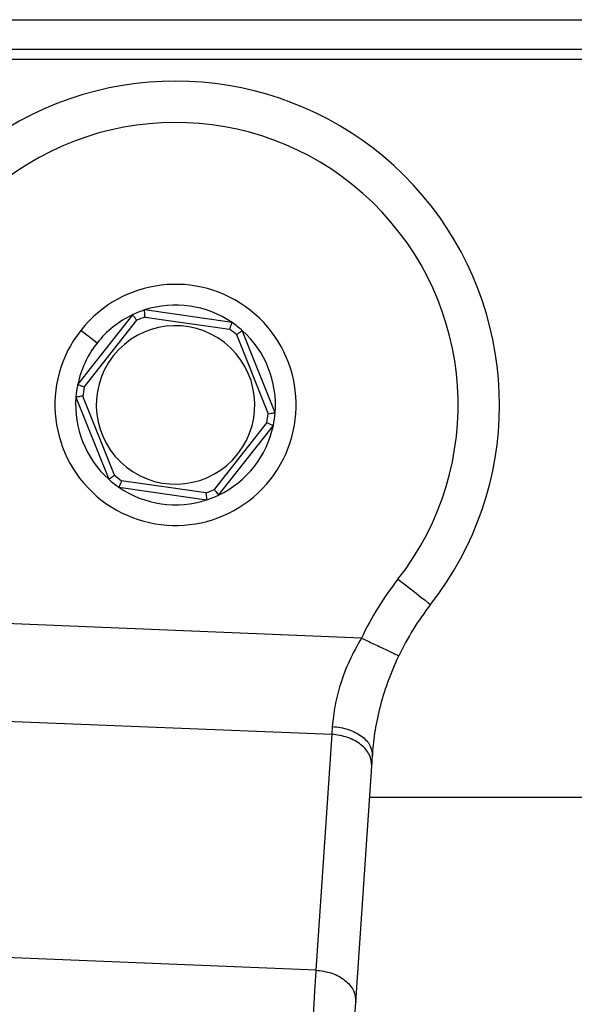
# Model space of a CAD drawing. Units: millimetres. Extents: x 4 to 416, y 4 to 293.
# Drawn here: x 87 to 89, y 194 to 198 of the extents above; entities that cross this region are included whole.
import ezdxf

# ---------------------------------------------------------------- set-up
doc = ezdxf.new("R2010")
doc.units = ezdxf.units.MM
doc.layers.add('FORMAT', color=7, linetype='Continuous')
doc.styles.add('SLDTEXTSTYLE0', font='TXT', dxfattribs={"width": 0.75})
doc.dimstyles.new('SLDDIMSTYLE0', dxfattribs={"dimtxt": 3.5, "dimasz": 3.556, "dimexe": 0, "dimexo": 0.0625, "dimgap": 0.875, "dimtad": 1, "dimdec": 0, "dimlfac": 20, "dimrnd": 1e-09, "dimzin": 12, "dimdsep": 46, "dimtxsty": 'SLDTEXTSTYLE0', "dimsah": 1, "dimcen": 0.09, "dimadec": 0, "dimazin": 3, "dimtfac": 1, "dimtdec": 0, "dimtofl": 0, "dimtmove": 0, "dimatfit": 3, "dimfxl": 0, "dimfrac": 2, "dimtolj": 1, "dimtzin": 12, "dimarcsym": 0})

# ---------------------------------------------------------------- blocks, each defined once
blk = doc.blocks.new('_D_2')
at = {"layer": 'FORMAT', "color": 7}
for p, q in [((48.045, 203.395), (48.045, 156.6883)), ((153.545, 203.395), (153.545, 156.6883)), ((153.545, 157.6883), (48.045, 157.6883))]:
    blk.add_line(p, q, dxfattribs=at)
for points in [[(48.045, 157.6883), (51.601, 157.3073), (51.601, 158.0693)], [(153.545, 157.6883), (149.989, 158.0693), (149.989, 157.3073)]]:
    blk.add_solid(points, dxfattribs=at)
at = {"layer": 'FORMAT', "color": 7, "insert": (94.2686, 162.2001), "char_height": 3.5, "attachment_point": 1, "style": 'SLDTEXTSTYLE0'}
blk.add_mtext('2110', dxfattribs=at)

msp = doc.modelspace()

# ---------------------------------------------------------------- linework, layer by layer
at = {"color": 8, "linetype": 'Continuous', "lineweight": 25}
msp.add_line((84.5846, 197.8379), (91.2554, 197.8379), dxfattribs=at)
at = {"color": 7, "linetype": 'Continuous', "lineweight": 25}
for p, q in [((91.1281, 197.7296), (84.7119, 197.7296)), ((84.7266, 197.6943), (91.1134, 197.6943)), ((87.7638, 196.7671), (87.5653, 196.5147)), ((88.1252, 196.7388), (87.8073, 196.7846)), ((87.8097, 196.759), (88.1158, 196.7149)), ((87.5886, 196.5039), (87.7798, 196.747)), ((87.6351, 196.6641), (87.5761, 196.7105)), ((88.1411, 196.695), (88.256, 196.4079)), ((88.2814, 196.4117), (88.1621, 196.7098)), ((87.6989, 196.185), (87.584, 196.4721)), ((87.5586, 196.4683), (87.6779, 196.1702)), ((88.2514, 196.3761), (88.0602, 196.133)), ((88.0762, 196.1129), (88.2747, 196.3653)), ((88.0303, 196.121), (87.7242, 196.1651)), ((87.7148, 196.1412), (88.0327, 196.0954)), ((88.5943, 195.5941), (87.1795, 195.6514)), ((87.2588, 195.2944), (88.4865, 195.2447)), ((88.4865, 195.2447), (88.4288, 194.3892)), ((88.5742, 194.2731), (88.6318, 195.1286)), ((91.1325, 195.015), (88.6242, 195.015)), ((88.4288, 194.3892), (87.2471, 194.437))]:
    msp.add_line(p, q, dxfattribs=at)
at = {"color": 7, "linetype": 'Continuous', "lineweight": 25, "flags": 128}
for points in [[(88.7268, 195.8078), (88.7499, 195.7898), (88.772, 195.7724), (88.7924, 195.7564), (88.8103, 195.7424), (88.825, 195.7309), (88.8359, 195.7224), (88.8427, 195.7171), (88.8449, 195.7153)], [(88.4886, 195.2733), (88.4879, 195.2635), (88.4872, 195.254), (88.4865, 195.2447)], [(88.6318, 195.1286), (88.6327, 195.1407), (88.6335, 195.1531), (88.6343, 195.1658)], [(88.5575, 194.0261), (88.5621, 194.0943), (88.5665, 194.1598), (88.5706, 194.2202), (88.5742, 194.2731)]]:
    msp.add_lwpolyline(points, dxfattribs=at)
at = {"color": 7, "linetype": 'Continuous', "lineweight": 18}
msp.add_circle((75.045, 210.945), 41.95, dxfattribs=at)
at = {"color": 7, "linetype": 'Continuous', "lineweight": 25}
for centre, radius, start, end in [((87.92, 196.44), 1.175, 321.9214, 189.9661), ((87.92, 196.44), 1.025, 321.9214, 213.4419), ((87.92, 196.44), 0.4375, 321.8134, 141.8134), ((87.92, 196.44), 0.3625, 55.5219, 108.105), ((87.92, 196.44), 0.3625, 115.5219, 141.8134), ((87.92, 196.44), 0.3625, 108.105, 115.5219), ((87.92, 196.44), 0.3375, 109.0795, 114.5474), ((87.92, 196.44), 0.2875, 321.8134, 141.8134), ((87.92, 196.44), 0.3625, 48.105, 55.5219), ((87.92, 196.44), 0.4375, 141.8134, 321.8134), ((87.92, 196.44), 0.3375, 49.0795, 54.5474), ((87.92, 196.44), 0.3625, 355.5219, 48.105), ((87.92, 196.44), 0.3625, 141.8134, 168.105), ((87.92, 196.44), 0.2875, 141.8134, 321.8134), ((87.92, 196.44), 0.3625, 168.105, 175.5219), ((87.92, 196.44), 0.3375, 169.0795, 174.5474), ((87.92, 196.44), 0.3625, 175.5219, 228.105), ((87.92, 196.44), 0.3375, 349.0795, 354.5474), ((87.92, 196.44), 0.3625, 348.105, 355.5219), ((87.92, 196.44), 0.3625, 295.5219, 348.105), ((87.92, 196.44), 0.3625, 228.105, 235.5219), ((87.92, 196.44), 0.3375, 229.0795, 234.5474), ((87.92, 196.44), 0.3625, 235.5219, 288.105), ((87.92, 196.44), 0.3375, 289.0795, 294.5474), ((87.92, 196.44), 0.3625, 288.105, 295.5219), ((89.6321, 195.0986), 1.15, 141.9214, 154.4744), ((89.6321, 195.0986), 1, 141.9214, 154.4744)]:
    msp.add_arc(centre, radius, start, end, dxfattribs=at)
for points, knots in [([(87.7798, 196.747), (87.7775, 196.7499), (87.7729, 196.7558), (87.7676, 196.7624), (87.7644, 196.7664), (87.764, 196.7669), (87.7638, 196.7671)], [0, 0, 0, 0, 0.280388, 0.56004, 0.780109, 1, 1, 1, 1]), ([(87.8097, 196.759), (87.8093, 196.7627), (87.8086, 196.7701), (87.8079, 196.7785), (87.8074, 196.7836), (87.8074, 196.7842), (87.8073, 196.7846)], [0, 0, 0, 0, 0.2804017, 0.5600387, 0.7801076, 1, 1, 1, 1]), ([(88.1158, 196.7149), (88.1171, 196.7184), (88.1199, 196.7253), (88.123, 196.7332), (88.1249, 196.738), (88.1251, 196.7385), (88.1252, 196.7388)], [0, 0, 0, 0, 0.280384, 0.560045, 0.780109, 1, 1, 1, 1]), ([(88.1411, 196.695), (88.1441, 196.6972), (88.1502, 196.7015), (88.1571, 196.7064), (88.1613, 196.7093), (88.1618, 196.7097), (88.1621, 196.7098)], [0, 0, 0, 0, 0.280421, 0.560038, 0.780109, 1, 1, 1, 1]), ([(87.5886, 196.5039), (87.5852, 196.5055), (87.5784, 196.5086), (87.5708, 196.5122), (87.5661, 196.5143), (87.5656, 196.5146), (87.5653, 196.5147)], [0, 0, 0, 0, 0.2804009, 0.5600352, 0.7801008, 1, 1, 1, 1]), ([(87.584, 196.4721), (87.5803, 196.4715), (87.573, 196.4705), (87.5646, 196.4692), (87.5595, 196.4684), (87.5589, 196.4683), (87.5586, 196.4683)], [0, 0, 0, 0, 0.280414, 0.560046, 0.780111, 1, 1, 1, 1]), ([(88.256, 196.4079), (88.2597, 196.4085), (88.267, 196.4095), (88.2754, 196.4108), (88.2805, 196.4116), (88.2811, 196.4117), (88.2814, 196.4117)], [0, 0, 0, 0, 0.280411, 0.560042, 0.780108, 1, 1, 1, 1]), ([(88.2514, 196.3761), (88.2548, 196.3745), (88.2616, 196.3714), (88.2692, 196.3678), (88.2739, 196.3657), (88.2744, 196.3654), (88.2747, 196.3653)], [0, 0, 0, 0, 0.280414, 0.560033, 0.780105, 1, 1, 1, 1]), ([(87.6989, 196.185), (87.6959, 196.1828), (87.6898, 196.1785), (87.6829, 196.1736), (87.6787, 196.1707), (87.6782, 196.1703), (87.6779, 196.1702)], [0, 0, 0, 0, 0.280403, 0.56004, 0.780102, 1, 1, 1, 1]), ([(87.7242, 196.1651), (87.7229, 196.1616), (87.7201, 196.1547), (87.717, 196.1468), (87.7151, 196.142), (87.7149, 196.1415), (87.7148, 196.1412)], [0, 0, 0, 0, 0.280429, 0.560049, 0.780111, 1, 1, 1, 1]), ([(88.0303, 196.121), (88.0307, 196.1173), (88.0314, 196.1099), (88.0321, 196.1015), (88.0326, 196.0964), (88.0326, 196.0958), (88.0327, 196.0954)], [0, 0, 0, 0, 0.2804, 0.560035, 0.780103, 1, 1, 1, 1]), ([(88.0602, 196.133), (88.0625, 196.1301), (88.0671, 196.1242), (88.0724, 196.1176), (88.0756, 196.1136), (88.076, 196.1131), (88.0762, 196.1129)], [0, 0, 0, 0, 0.280414, 0.56004, 0.780107, 1, 1, 1, 1]), ([(88.5943, 195.5941), (88.5789, 195.5668), (88.5483, 195.5123), (88.5169, 195.4284), (88.4962, 195.3463), (88.4912, 195.2981), (88.4886, 195.2733)], [0, 0, 0, 0, 0.254984, 0.506733, 0.745458, 1, 1, 1, 1]), ([(88.5943, 195.5941), (88.6121, 195.5857), (88.6475, 195.5687), (88.6923, 195.5474), (88.7236, 195.5324), (88.7277, 195.5305), (88.7297, 195.5295)], [0, 0, 0, 0, 0.250001, 0.500001, 0.750001, 1, 1, 1, 1]), ([(88.6343, 195.1658), (88.6367, 195.1926), (88.6413, 195.2452), (88.6597, 195.3378), (88.6877, 195.4343), (88.7157, 195.4979), (88.7297, 195.5295)], [0, 0, 0, 0, 0.256235, 0.503976, 0.753227, 1, 1, 1, 1]), ([(88.4886, 195.2733), (88.5084, 195.2707), (88.5381, 195.2668), (88.5726, 195.2523), (88.6022, 195.2341), (88.6297, 195.2048), (88.6328, 195.1788), (88.6343, 195.1658)], [0, 0, 0, 0, 0.250163, 0.375657, 0.500796, 0.750396, 1, 1, 1, 1]), ([(88.6318, 195.1286), (88.6305, 195.1428), (88.6278, 195.1712), (88.5947, 195.2088), (88.5459, 195.2365), (88.5063, 195.242), (88.4865, 195.2447)], [0, 0, 0, 0, 0.249999, 0.500001, 0.749999, 1, 1, 1, 1]), ([(88.4288, 194.3892), (88.4274, 194.366), (88.4245, 194.3173), (88.4202, 194.2437), (88.4161, 194.175), (88.4123, 194.1111), (88.4094, 194.0628), (88.4079, 194.0362)], [0, 0, 0, 0, 0.237655, 0.499778, 0.629892, 0.796644, 1, 1, 1, 1]), ([(88.4288, 194.3892), (88.4486, 194.3865), (88.4882, 194.3811), (88.5371, 194.3533), (88.5701, 194.3157), (88.5728, 194.2873), (88.5742, 194.2731)], [0, 0, 0, 0, 0.25, 0.499999, 0.750002, 1, 1, 1, 1])]:
    msp.add_open_spline(points, degree=3, knots=knots, dxfattribs=at)

# ---------------------------------------------------------------- dimensions: what is measured, and where the dimension line sits
at = {"layer": 'FORMAT', "color": 7}
dim = msp.add_linear_dim(base=(48.045, 157.6883), p1=(153.545, 204.395), p2=(48.045, 204.395), dimstyle='SLDDIMSTYLE0', dxfattribs=at)
dim.commit()
dim.dimension.update_dxf_attribs({"geometry": '_D_2', "text_midpoint": (99.4408, 157.6883), "dimtype": 160})

doc.saveas('drawing.dxf')
